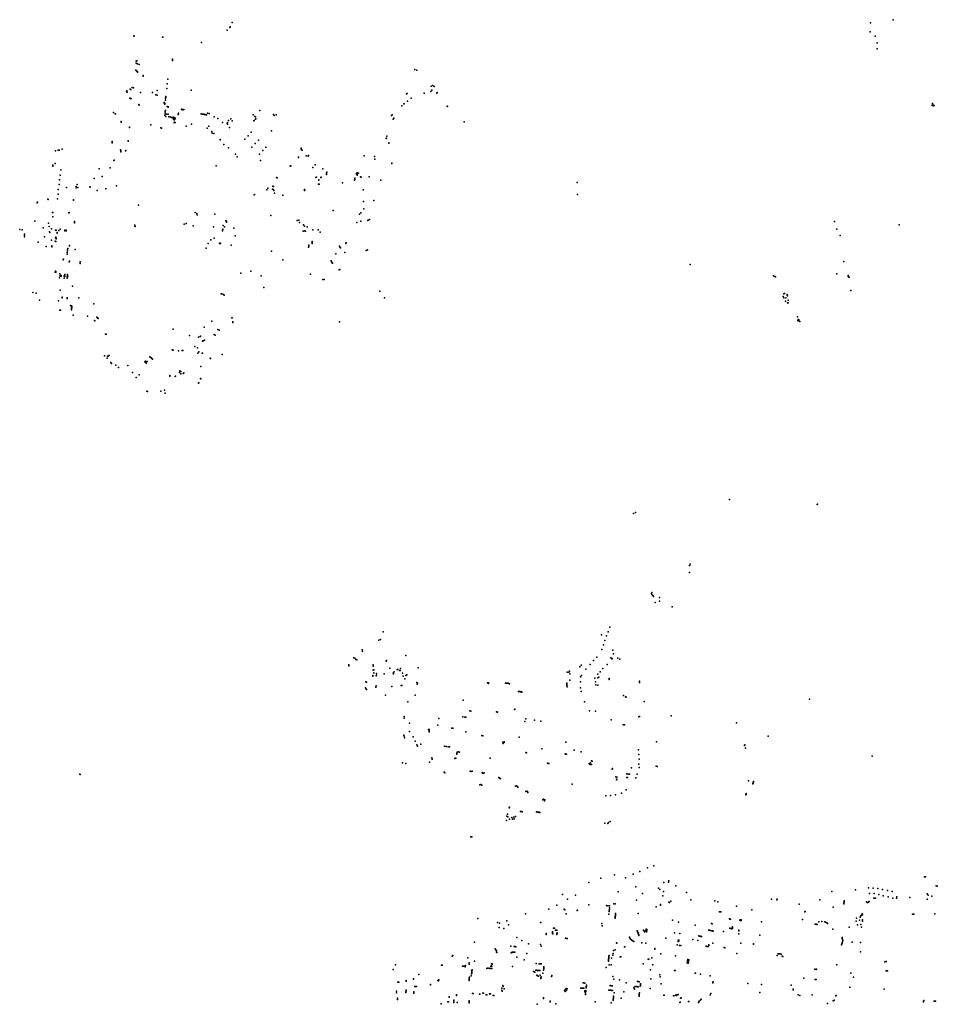
# Model space of a CAD drawing. Units: inches. Extents: x -607501 to -589815, y -1168720 to -1150485.
# Drawn here: x -604086 to -600607, y -1163365 to -1159630 of the extents above; entities that cross this region are included whole.
import ezdxf

# ---------------------------------------------------------------- set-up
doc = ezdxf.new("R2010")
doc.units = ezdxf.units.IN
doc.header["$MEASUREMENT"] = 0

msp = doc.modelspace()

# ---------------------------------------------------------------- linework, layer by layer
for p in [(-600774.1183, -1159630.3408), (-603299.59, -1159669.47), (-603288.79, -1159659.95), (-603287.78, -1159657.91), (-603280.86, -1159640.59), (-600860.4955, -1159642.7431), (-603653.19, -1159692.85), (-603651.21, -1159691.94), (-603543.95, -1159696.02), (-603543.54, -1159697.03), (-600860.9772, -1159676.2239), (-600842.2977, -1159692.4004), (-603396.03, -1159717.23), (-600835.3146, -1159741.1011), (-600834.5943, -1159718.4932), (-603506.38, -1159779.79), (-603643.82, -1159794.62), (-603643.67, -1159788.21), (-603642.09, -1159796.96), (-603641.98, -1159786.06), (-603639.69, -1159798.39), (-603632.37, -1159800.48), (-603506.47, -1159784.67), (-602588.17, -1159819.52), (-603645.15, -1159822.05), (-603642.72, -1159824.26), (-603640.84, -1159826.84), (-603639.01, -1159828.82), (-603638.98, -1159828.58), (-603617.35, -1159844.42), (-603617.26, -1159841.74), (-603523.98, -1159855.48), (-602580.14, -1159821.19), (-603667.49, -1159894.24), (-603664.68, -1159894.8), (-603659.77, -1159887.27), (-603654.51, -1159888.34), (-603528.1, -1159891.4), (-603527.1, -1159873.73), (-602525.75, -1159882.36), (-602519.87, -1159879.74), (-602519.02, -1159880.47), (-602514.73, -1159883.8), (-603680.59, -1159902.49), (-603679.62, -1159900.57), (-603678.34, -1159904.91), (-603668.07, -1159928.48), (-603665.74, -1159928.83), (-603663.39, -1159929.08), (-603628.15, -1159906.57), (-603582.46, -1159907.07), (-603569.11, -1159915.77), (-603564.7, -1159898.98), (-603564.63, -1159916.19), (-603532.65, -1159927.88), (-603532.41, -1159928.83), (-603532.23, -1159925.94), (-603531.66, -1159921.75), (-603435.08, -1159897.41), (-602618.73, -1159912.16), (-602616.22, -1159910.89), (-602602.07, -1159928.61), (-602552.51, -1159908.45), (-602527.64, -1159902.65), (-602523.59, -1159897.84), (-602504.91, -1159909.11), (-602503.68, -1159906.23), (-603633.66, -1159951.87), (-603633.29, -1159954.31), (-603538.13, -1159946.62), (-603537.6, -1159944.74), (-603535.79, -1159950.63), (-603535.42, -1159946.72), (-603533.32, -1159935.71), (-603526.51, -1159959.97), (-603524.52, -1159960.25), (-603522.65, -1159960.49), (-603522.39, -1159961.5), (-603470.49, -1159969.99), (-602637.39, -1159957), (-602629.52, -1159949.27), (-602627.59, -1159949.17), (-602615.49, -1159939.47), (-602465.03, -1159958.88), (-602463.45, -1159959.36), (-600626.668, -1159954.461), (-600625.051, -1159947.987), (-600622.794, -1159957.55), (-600621.503, -1159954.798), (-600619.257, -1159956.37), (-603729.97, -1159982.61), (-603724.25, -1159987.03), (-603722.11, -1159987.9), (-603535.91, -1159993.42), (-603534.64, -1159988.63), (-603534.32, -1159983.64), (-603533.83, -1159978.73), (-603532.99, -1159974.64), (-603531.84, -1159997.66), (-603527.48, -1159988.27), (-603523.29, -1159988.85), (-603520.02, -1159998.94), (-603514.84, -1159999.38), (-603510.01, -1160001.43), (-603505.1, -1160002), (-603503.95, -1160000.59), (-603501.19, -1160001.09), (-603500.15, -1160001.37), (-603497.81, -1160002.94), (-603497.09, -1160003.77), (-603496.18, -1160005.56), (-603495.89, -1160006.51), (-603484.53, -1159990.48), (-603484.43, -1159988.51), (-603483.83, -1159984.98), (-603472.89, -1159970.97), (-603467.35, -1159971.62), (-603464.11, -1159970.81), (-603397.27, -1159987.66), (-603394.4, -1159988.45), (-603391.35, -1159988.7), (-603388.06, -1159989.2), (-603385.09, -1159989.44), (-603382.4, -1159989.97), (-603379.92, -1159990.8), (-603377.53, -1159990.67), (-603373.95, -1159984.31), (-603366.85, -1159985.83), (-603348.25, -1159998.19), (-603334.6, -1160005.11), (-603284.85, -1160006.84), (-603201.12, -1159991.06), (-603193.98, -1159997.74), (-603191.74, -1159999.36), (-603189.92, -1160006.08), (-603174.89, -1159974.14), (-603123.9, -1159989.6), (-603120.54, -1159993.13), (-603112.89, -1159991.55), (-602676.08, -1159993.74), (-602673.5, -1159990.72), (-602667.37, -1160003.22), (-603701.61, -1160018.89), (-603701.01, -1160016.82), (-603669.3, -1160038.23), (-603669.13, -1160039.23), (-603588.94, -1160028.67), (-603588.2, -1160028.91), (-603551.27, -1160040.65), (-603548.35, -1160041.49), (-603502.54, -1160007.63), (-603501.34, -1160009.37), (-603500.26, -1160010.48), (-603499.64, -1160021.27), (-603499.5, -1160019.13), (-603495.83, -1160019.96), (-603455.21, -1160034.63), (-603435.05, -1160026.73), (-603374.72, -1160041.42), (-603369.21, -1160034.38), (-603316.44, -1160020.67), (-603298.75, -1160023.8), (-603298.38, -1160020.15), (-603297.56, -1160026.14), (-603294.4, -1160012.84), (-603290.3, -1160039.45), (-603280.02, -1160014.32), (-603198.18, -1160014.47), (-603196.48, -1160012.61), (-603192.15, -1160008), (-602669.78, -1160007.85), (-602401.03, -1160017.17), (-603357.63, -1160054.37), (-603357.37, -1160054.76), (-603356.67, -1160060.87), (-603350.18, -1160061.61), (-603220.09, -1160071.22), (-603207.84, -1160057.41), (-603130.95, -1160051.58), (-602695.93, -1160081.54), (-602695.66, -1160080.26), (-602693.7, -1160072.38), (-603735.65, -1160096.99), (-603735.37, -1160094.27), (-603735.16, -1160091.75), (-603675.08, -1160089.4), (-603674.89, -1160091.68), (-603326.15, -1160085.33), (-603326, -1160085.43), (-603312.39, -1160103.51), (-603312.01, -1160103.49), (-603293.66, -1160116.03), (-603232.32, -1160084.11), (-603206.1, -1160113.31), (-603193.4, -1160099.9), (-603181.02, -1160086.84), (-603152.16, -1160113.69), (-603019.19, -1160117.89), (-602686.13, -1160098.27), (-602685.9, -1160097.01), (-603949.73, -1160127.55), (-603939.6, -1160125.41), (-603938.09, -1160125.82), (-603935.77, -1160124.75), (-603924.95, -1160121.79), (-603703.03, -1160124.15), (-603702.29, -1160131.69), (-603701.79, -1160127.76), (-603684.35, -1160127.61), (-603682.84, -1160126.32), (-603267.21, -1160140), (-603260.73, -1160150.64), (-603176.88, -1160139.85), (-603164.36, -1160126.68), (-603029.02, -1160153.52), (-603028.26, -1160151.67), (-603019.2, -1160121.64), (-603016.94, -1160123.4), (-603014.42, -1160124.97), (-602999.12, -1160146.82), (-602991.85, -1160147.42), (-602991.38, -1160145.39), (-602779.62, -1160146.52), (-602740.91, -1160149.59), (-603959.85, -1160185.75), (-603959.69, -1160183.87), (-603959.63, -1160182.01), (-603950.94, -1160176.29), (-603743.15, -1160191.73), (-603729.47, -1160164.06), (-603727.78, -1160162.83), (-603341.38, -1160184.36), (-603172.63, -1160164.1), (-603059.93, -1160186.52), (-603058.18, -1160184.96), (-602973.9, -1160191.07), (-602965.69, -1160180.62), (-602739.71, -1160159.76), (-602675.12, -1160175.51), (-602674.79, -1160173.91), (-603932.42, -1160220.05), (-603929.54, -1160200.01), (-603785.06, -1160195.68), (-603772.77, -1160225.04), (-603111.94, -1160228.5), (-603110.1, -1160230.27), (-602962.5, -1160229.39), (-602960.45, -1160227.28), (-602943.77, -1160229.47), (-602942.33, -1160227.96), (-602936.41, -1160196.52), (-602922.92, -1160217.5), (-602922.89, -1160214.65), (-602922.34, -1160211.83), (-602921.89, -1160209.02), (-602808.56, -1160215.86), (-602808.33, -1160212.59), (-602806.65, -1160220.38), (-602806.29, -1160218), (-602805.67, -1160213.7), (-602805.16, -1160210.69), (-602801.7, -1160212.26), (-602793.48, -1160226.47), (-602790.9, -1160227.01), (-602760.94, -1160226.33), (-603936.53, -1160255.89), (-603934.34, -1160237.97), (-603908.58, -1160266.35), (-603871.98, -1160268.49), (-603871.48, -1160263.3), (-603867.91, -1160255.12), (-603865.22, -1160267.16), (-603820.45, -1160264.43), (-603818.7, -1160265.26), (-603803.78, -1160233.29), (-603718.15, -1160260.14), (-603125.75, -1160261.18), (-603123.96, -1160263.24), (-602953.14, -1160254.81), (-602952.29, -1160239.39), (-602951.09, -1160237.8), (-602950.65, -1160254.23), (-602862.47, -1160248.72), (-602816.73, -1160239.5), (-602815.8, -1160235.36), (-602814.73, -1160231.88), (-602716.93, -1160239.5), (-601972.78, -1160248.38), (-603940.22, -1160292.18), (-603939.68, -1160273.92), (-603792, -1160278.61), (-603759.25, -1160271.39), (-603197.02, -1160294.85), (-603195.43, -1160293.14), (-603149.19, -1160275.34), (-603144.42, -1160269.99), (-603126.92, -1160272.76), (-603125.34, -1160274.18), (-603123.73, -1160276.19), (-603121.81, -1160278.05), (-603120.33, -1160287.75), (-603087.95, -1160296.27), (-603006.13, -1160277.78), (-603005.8, -1160274.81), (-603005.04, -1160276.52), (-602783.25, -1160276.18), (-601970.66, -1160292.92), (-604019.19, -1160324.73), (-604019.04, -1160324.23), (-604018.85, -1160323.05), (-604018.68, -1160322.04), (-603979.59, -1160311.3), (-603978.18, -1160312.33), (-603942.92, -1160309.58), (-603881.69, -1160315.41), (-603881.36, -1160313.6), (-603634.97, -1160333.32), (-602782.92, -1160320.05), (-602742.98, -1160315.8), (-603961.54, -1160361.36), (-603960.06, -1160377.81), (-603959.76, -1160361.39), (-603900, -1160362.79), (-603897.9, -1160361.51), (-603420.01, -1160361.73), (-603414, -1160365.75), (-603412.69, -1160370.44), (-603346.37, -1160367.69), (-603133.33, -1160372.58), (-602897.5, -1160354.25), (-602796.88, -1160367.99), (-602792.17, -1160363.55), (-602780.59, -1160347.74), (-604027.9, -1160393.9), (-603976.65, -1160401.77), (-603973.92, -1160414.89), (-603878.41, -1160395.94), (-603878.02, -1160401.16), (-603877.76, -1160399.05), (-603649.88, -1160409.27), (-603649.08, -1160412.21), (-603647.56, -1160414.28), (-603461.71, -1160405.92), (-603454.5, -1160403.46), (-603428.01, -1160412.74), (-603351.07, -1160416.21), (-603313.91, -1160411.42), (-603309.81, -1160415.89), (-603304.88, -1160392.88), (-603303.18, -1160392.71), (-603301.81, -1160396.54), (-603301.68, -1160393.94), (-603301.68, -1160398.73), (-603033.76, -1160391.87), (-603027.78, -1160390.55), (-603025.47, -1160399.63), (-603010.26, -1160408.64), (-603005.87, -1160412.94), (-602996.46, -1160416.63), (-602807.16, -1160399.77), (-602792.56, -1160394.88), (-602766.39, -1160391.77), (-602764.35, -1160390.36), (-602760.07, -1160387.77), (-600996.379, -1160396.41), (-600751.899, -1160408.628), (-604085.77, -1160426.62), (-604075.83, -1160427.36), (-604067.43, -1160453.33), (-604067.23, -1160448.41), (-604067.07, -1160443.51), (-603996.71, -1160419.68), (-603991.17, -1160453.86), (-603972.62, -1160434.5), (-603971.89, -1160437.77), (-603965.28, -1160423.64), (-603949.98, -1160428.98), (-603949.04, -1160455.54), (-603947.94, -1160429.08), (-603943.82, -1160437.94), (-603943.58, -1160440.52), (-603937.45, -1160429.59), (-603932.78, -1160424.61), (-603914.87, -1160431.36), (-603914.65, -1160428.94), (-603909.81, -1160431.81), (-603909.4, -1160429.18), (-603316.97, -1160430.74), (-603316.66, -1160428.94), (-603316.26, -1160426.31), (-603316.01, -1160424.35), (-603273.65, -1160421.01), (-603268.69, -1160449.94), (-603010.66, -1160432.47), (-603005.55, -1160431.7), (-603002.05, -1160432.87), (-602974.67, -1160427.06), (-602954.74, -1160428.03), (-602946.8, -1160435.97), (-600988.291, -1160425.009), (-600975.243, -1160449.449), (-604015.56, -1160473.57), (-603985.17, -1160491.14), (-603965.18, -1160466.58), (-603964.35, -1160487.85), (-603963.74, -1160491.68), (-603950.79, -1160470.45), (-603949.6, -1160457.58), (-603949.34, -1160471.13), (-603947.14, -1160459.47), (-603946.93, -1160461.42), (-603897.41, -1160487.55), (-603896.34, -1160486.88), (-603371.81, -1160479.75), (-603360.76, -1160465.41), (-603348.06, -1160458.75), (-603328.76, -1160479.32), (-603327.69, -1160478.27), (-603326.17, -1160477.5), (-603324.37, -1160479.09), (-603284.4, -1160485.36), (-602989.91, -1160489.96), (-602989.4, -1160486.03), (-602977.46, -1160478.99), (-602977.06, -1160475.22), (-602976.51, -1160471.45), (-602873.17, -1160489.3), (-602872.18, -1160491.52), (-602849.1, -1160479.47), (-602848.58, -1160477.13), (-603906.21, -1160520.17), (-603905.32, -1160513.84), (-603904.56, -1160507.6), (-603903.95, -1160502.58), (-603903.5, -1160498.38), (-603875.31, -1160502.4), (-603378.53, -1160497.07), (-603130.82, -1160508.71), (-602990.25, -1160493.6), (-602886.71, -1160518.5), (-602871.12, -1160494.03), (-602870.07, -1160495.64), (-602852.94, -1160513.06), (-602772.63, -1160505.17), (-602767.79, -1160503.24), (-603920.39, -1160540.89), (-603920.16, -1160538.29), (-603897.76, -1160549.32), (-603897.55, -1160546.86), (-603857.09, -1160554.19), (-603856.96, -1160555.18), (-603856.79, -1160548.67), (-603088.35, -1160541.37), (-602905.16, -1160544.66), (-602904.52, -1160546.75), (-602902.18, -1160549.89), (-602900.79, -1160552.26), (-602899.51, -1160553.74), (-601543.26, -1160558.71), (-600961.0231, -1160547.8973), (-603950.87, -1160587.34), (-603950.55, -1160584.56), (-603948.42, -1160587.85), (-603948.33, -1160585.11), (-603933.57, -1160594.69), (-603932.02, -1160602.99), (-603931.74, -1160600.78), (-603928.88, -1160602.76), (-603928.65, -1160600.77), (-603917.63, -1160603.72), (-603917.51, -1160601.76), (-603915.05, -1160596.41), (-603914.99, -1160604.22), (-603914.78, -1160602.18), (-603906.02, -1160604.69), (-603905.57, -1160603.18), (-603904.64, -1160596.56), (-603903.98, -1160605.09), (-603903.38, -1160603.53), (-603247.12, -1160591.66), (-603209.41, -1160584.49), (-603170.53, -1160601.48), (-602982.73, -1160595.85), (-602874.09, -1160578.68), (-602872.02, -1160577.93), (-601227.43, -1160602.39), (-601222.72, -1160604.28), (-600988.415, -1160593.932), (-600945.2098, -1160600.757), (-600944.9102, -1160602.633), (-603935.07, -1160609.19), (-603916.57, -1160610.15), (-603906.03, -1160610.87), (-603885.36, -1160641.61), (-602936.19, -1160615.19), (-602931.31, -1160616.12), (-601220.7, -1160605.19), (-600943.0441, -1160605.4997), (-600941.143, -1160606.7389), (-604036.53, -1160665.11), (-604022.76, -1160668.25), (-603932.91, -1160656.73), (-603322.48, -1160670.02), (-603319.11, -1160670.38), (-603313.49, -1160672.71), (-603310.88, -1160674.62), (-603160.54, -1160646.59), (-602720.69, -1160660.05), (-602720.65, -1160659.73), (-601188.533, -1160670.164), (-601186.173, -1160669.496), (-601176.718, -1160673.165), (-601175.617, -1160675.429), (-601175.046, -1160678.02), (-600934.1479, -1160657.2001), (-604010.22, -1160693.89), (-603938.98, -1160696.39), (-603924.58, -1160682.63), (-603924.26, -1160685.48), (-603905.94, -1160687.87), (-603905.68, -1160685.11), (-603892.6, -1160714.79), (-603890.6, -1160715.05), (-603888.87, -1160715.43), (-603861.15, -1160685.68), (-603805.14, -1160707.51), (-602702.99, -1160685.15), (-601191.709, -1160680.79), (-601189.023, -1160684.912), (-601182.097, -1160697.64), (-601180.848, -1160685.621), (-601174.808, -1160704.343), (-601172.11, -1160703.853), (-601171.749, -1160694.574), (-603933.05, -1160731.78), (-603931.12, -1160732.02), (-603889.8, -1160731.08), (-603889.61, -1160728.2), (-603889.21, -1160725.31), (-603889.04, -1160719.43), (-603888.46, -1160721.59), (-603887.9, -1160718.04), (-603883.48, -1160751.27), (-603828.43, -1160755.18), (-603801.76, -1160770.99), (-603800.77, -1160772.08), (-603793.39, -1160758.37), (-603791.04, -1160761.5), (-603788.8, -1160764.23), (-603357.1, -1160773.6), (-603281.84, -1160761.6), (-603279.8, -1160761.8), (-603278.12, -1160778.42), (-603278.02, -1160776.34), (-602873.2, -1160776.78), (-601136.552, -1160757.268), (-601135.969, -1160771.917), (-601134.799, -1160767.208), (-601133.054, -1160772.855), (-601131.656, -1160768.168), (-601130.208, -1160773.77), (-601127.522, -1160774.628), (-603760.1, -1160823.66), (-603757.76, -1160823.72), (-603504.41, -1160803.82), (-603442.65, -1160828.62), (-603386.11, -1160796.79), (-603348.62, -1160824.55), (-603344.39, -1160827.49), (-603333.99, -1160805.6), (-603330.06, -1160808.51), (-603407.52, -1160834.64), (-603401.92, -1160831.43), (-603400.13, -1160830.4), (-603393.07, -1160849.89), (-603390.83, -1160848.61), (-603387.31, -1160846.76), (-603385.06, -1160845.7), (-603507.24, -1160882.89), (-603504.49, -1160883.42), (-603484.13, -1160886.73), (-603483.44, -1160886.89), (-603469.86, -1160884.94), (-603467.33, -1160885.25), (-603421.68, -1160870.54), (-603411.42, -1160875.09), (-603410.27, -1160895.69), (-603406.03, -1160890.23), (-603394.22, -1160895.51), (-603392.8, -1160895.67), (-603318.22, -1160899.93), (-603764.78, -1160904.86), (-603754.77, -1160913.53), (-603753.38, -1160906.67), (-603750.77, -1160906.1), (-603746.45, -1160904.62), (-603740.29, -1160930.68), (-603737.5, -1160934.21), (-603721.05, -1160940.2), (-603611.47, -1160928.04), (-603608.23, -1160925.49), (-603607.79, -1160931.2), (-603606.26, -1160933.49), (-603602.77, -1160926.76), (-603592.76, -1160909.44), (-603591.34, -1160910.89), (-603587.51, -1160913.17), (-603586.08, -1160914.79), (-603584.21, -1160916.03), (-603582.38, -1160917.77), (-603363.93, -1160914.73), (-603362.81, -1160915.99), (-603711.13, -1160949.39), (-603676.42, -1160941.48), (-603658.32, -1160968.46), (-603632.76, -1160977.84), (-603480.05, -1160967.95), (-603478.35, -1160961.73), (-603475.19, -1160973.28), (-603475.12, -1160964.15), (-603466.15, -1160971.72), (-603463.93, -1160969.57), (-603399.25, -1160945.79), (-603398.77, -1160946.12), (-603644.68, -1160987.37), (-603516.2, -1160982.5), (-603516.16, -1160979.71), (-603496.96, -1160983.8), (-603495.44, -1160982.27), (-603407.31, -1161009.41), (-603406.19, -1161007.38), (-603400.53, -1160991.74), (-603398.97, -1160992.67), (-603603.16, -1161038.94), (-603601.77, -1161040.44), (-603550.38, -1161039.86), (-603537.35, -1161035.91), (-603534.59, -1161047.06), (-601394.678, -1161450.231), (-601750.7351, -1161499.449), (-601061.8, -1161468.984), (-601061.745, -1161467.568), (-601758.6101, -1161503.824), (-601546.2989, -1161700.9227), (-601543.7217, -1161695.5267), (-601546.6309, -1161727.0961), (-601690.0187, -1161806.2372), (-601689.7678, -1161810.9938), (-601689.5004, -1161802.5711), (-601685.8938, -1161814.8957), (-601682.4215, -1161817.5394), (-601660.4132, -1161821.8402), (-601659.9691, -1161836.2309), (-601676.2017, -1161840.3751), (-601611.7831, -1161856.8752), (-601848.6134, -1161934.2204), (-602723.6271, -1161983.4552), (-602717.8366, -1161981.4519), (-602707.7824, -1161952.4776), (-601879.812, -1161964.0051), (-601866.9539, -1161985.4306), (-601860.9624, -1161967.8467), (-601854.1673, -1161951.8233), (-602787.8636, -1162020.8616), (-601878.5643, -1162019.1875), (-601872.7021, -1162001.8858), (-601837.6509, -1162022.2474), (-602818.8436, -1162050.335), (-602815.388, -1162052.2924), (-602811.3024, -1162056.8501), (-602808.1549, -1162058.1004), (-602785.8997, -1162025.145), (-602695.3558, -1162060.3804), (-602621.3456, -1162042.2828), (-601909.9407, -1162060.8684), (-601898.3307, -1162048.629), (-601844.6491, -1162050.9723), (-601840.9408, -1162055.1496), (-601839.5944, -1162053.2694), (-601834.1163, -1162036.0328), (-601817.9952, -1162052.4858), (-601809.912, -1162055.5352), (-602838.1951, -1162077.6228), (-602837.701, -1162081.6878), (-602745.5051, -1162077.839), (-602745.4287, -1162082.14), (-602745.2327, -1162097.5653), (-602743.4495, -1162096.1544), (-602696.8584, -1162063.1926), (-602682.0296, -1162089.7607), (-602654.3899, -1162094.5222), (-602652.2255, -1162095.1146), (-602645.7128, -1162098.205), (-602643.1077, -1162098.9076), (-602642.6914, -1162090.8369), (-602575.6052, -1162088.1406), (-601962.5443, -1162085.0406), (-601957.4401, -1162078.2586), (-601939.6058, -1162094.3185), (-601922.4877, -1162076.3664), (-601875.0007, -1162090.9549), (-601858.9705, -1162076.1831), (-602747.1149, -1162118.2711), (-602746.4825, -1162119.6986), (-602743.3633, -1162108.0139), (-602733.8636, -1162119.148), (-602733.4515, -1162116.3984), (-602733.2546, -1162110.6068), (-602704.1092, -1162111.8712), (-602669.6706, -1162109.1139), (-602669.0731, -1162111.8283), (-602665.8081, -1162103.291), (-602634.7936, -1162108.9769), (-602631.9749, -1162120.6964), (-602625.9161, -1162129.957), (-602621.2528, -1162117.9644), (-602617.7356, -1162115.4173), (-602009.7333, -1162104.7894), (-602004.4173, -1162104.9057), (-602001.9576, -1162101.2758), (-602000.589, -1162134.9537), (-601999.7696, -1162111.228), (-601959.1292, -1162123.3062), (-601955.4523, -1162117.5065), (-601905.877, -1162127.6031), (-601894.2084, -1162112.8629), (-601893.9953, -1162126.2356), (-601890.2777, -1162124.7407), (-601885.5593, -1162103.8871), (-601851.0728, -1162132.4325), (-601850.7836, -1162128.9231), (-602775.2052, -1162165.0978), (-602773.4239, -1162167.5762), (-602773.071, -1162142.0936), (-602771.5099, -1162142.513), (-602770.6571, -1162170.4008), (-602735.3863, -1162161.4597), (-602734.714, -1162156.9723), (-602675.4047, -1162159.6252), (-602639.9237, -1162155.4527), (-602636.5441, -1162155.8905), (-602579.8206, -1162144.837), (-602579.0699, -1162150.7912), (-602577.8207, -1162147.3889), (-602312.8003, -1162145.5018), (-602311.0119, -1162145.5573), (-602309.0299, -1162145.7833), (-602308.0849, -1162148.6226), (-602243.6202, -1162147.4752), (-602240.64, -1162147.1279), (-602237.4151, -1162146.8169), (-602234.3237, -1162147.395), (-602230.7602, -1162148.5221), (-602228.8084, -1162149.143), (-602011.0893, -1162150.2278), (-602011.0462, -1162147.4658), (-602010.9748, -1162156.8731), (-602010.8656, -1162153.055), (-602010.4353, -1162160.8734), (-601959.7817, -1162141.2956), (-601959.6157, -1162164.0911), (-601902.3649, -1162141.8133), (-601901.1258, -1162152.6873), (-601893.8668, -1162154.1184), (-601736.0527, -1162144.332), (-601735.5083, -1162138.949), (-602698.8719, -1162191.9734), (-602585.8612, -1162192.5201), (-602195.041, -1162178.576), (-602191.8751, -1162178.8604), (-602189.321, -1162179.037), (-602187.5344, -1162179.1499), (-602186.1162, -1162179.5274), (-602183.4622, -1162179.7544), (-602182.0957, -1162180.5117), (-601957.5187, -1162178.4421), (-601796.8819, -1162194.1734), (-601789.2115, -1162198.4122), (-601785.99, -1162200.4256), (-601091.4887, -1162207.6527), (-602614.6292, -1162217.5064), (-602403.8616, -1162211.8355), (-602210.2721, -1162246.3131), (-602208.3392, -1162245.9105), (-601944.5112, -1162218.0798), (-601718.6622, -1162216.2137), (-602628.1536, -1162279.5568), (-602627.6442, -1162272.7355), (-602496.9944, -1162281.2357), (-602405.478, -1162273.9732), (-602398.3297, -1162275.8918), (-602393.7849, -1162276.4593), (-602379.7745, -1162251.6715), (-602375.4864, -1162252.8822), (-602278.4761, -1162255.7615), (-602276.5401, -1162256.0647), (-602274.748, -1162256.4644), (-602166.5987, -1162282.7637), (-601925.6927, -1162251.5229), (-601902.1676, -1162253.5798), (-601737.8627, -1162274.2116), (-601736.0925, -1162273.2844), (-601616.2003, -1162271.3896), (-602607.8544, -1162298.1547), (-602536.2925, -1162322.7062), (-602534.4041, -1162322.9134), (-602500.5274, -1162306.1423), (-602447.5475, -1162317.2468), (-602443.8313, -1162318.0967), (-602171.0127, -1162291.865), (-602134.5911, -1162286.7358), (-602110.2953, -1162290.4134), (-601843.6398, -1162285.8152), (-601797.345, -1162304.6603), (-601793.1397, -1162305.1006), (-601368.55, -1162297.72), (-602629.02, -1162343.631), (-602628.7372, -1162348.3953), (-602626.6964, -1162354.3063), (-602626.6964, -1162354.3063), (-602607.9851, -1162329.9767), (-602593.6235, -1162350.8526), (-602533.7516, -1162331.3322), (-602533.7118, -1162328.2317), (-602533.4554, -1162329.9477), (-602532.9585, -1162323.2452), (-602394.4587, -1162330.9623), (-602334.2686, -1162345.6373), (-602329.4444, -1162346.031), (-602192.2384, -1162352.2541), (-601247.77, -1162347.66), (-602585.9022, -1162366.3448), (-602579.7229, -1162380.9052), (-602577.6527, -1162385.3454), (-602565.5886, -1162378.6627), (-602475.2203, -1162386.0454), (-602469.2577, -1162386.8775), (-602461.6178, -1162387.8978), (-602456.1828, -1162388.9532), (-602254.5714, -1162370.0347), (-602253.4125, -1162375.25), (-602249.5943, -1162372.2986), (-602249.1916, -1162369.7214), (-602106.6719, -1162396.1136), (-602015.4104, -1162370.1693), (-601670.9284, -1162370.0156), (-601337.92, -1162383.66), (-601337.67, -1162382.16), (-601337.17, -1162380.53), (-601334.3175, -1162393.9598), (-602523.5494, -1162430.1702), (-602436.1792, -1162432.3613), (-602434.1682, -1162431.2964), (-602431.8999, -1162431.4226), (-602428.8332, -1162412.4639), (-602428.5632, -1162416.2301), (-602427.0614, -1162408.7592), (-602422.9222, -1162407.3716), (-602418.7924, -1162408.236), (-602302.3343, -1162431.0044), (-602167.0757, -1162409.3927), (-602164.9876, -1162411.2403), (-602017.2687, -1162414.5127), (-602015.1589, -1162415.5944), (-602013.2559, -1162416.3862), (-601983.2438, -1162400.9689), (-601956.6261, -1162407.25), (-601739.3744, -1162400.3541), (-601738.8656, -1162417.151), (-600853.4918, -1162423.4766), (-602634.7297, -1162448.4477), (-602622.3569, -1162451.8624), (-602531.9517, -1162446.9254), (-602522.4652, -1162435.4715), (-602084.9329, -1162450.0655), (-602082.8173, -1162452.1137), (-602079.3282, -1162451.9307), (-601927.2952, -1162451.0495), (-601925.5207, -1162454.1519), (-601922.4069, -1162454.8011), (-601921.5932, -1162448.601), (-601918.5645, -1162442.0794), (-601918.4432, -1162455.1101), (-601914.9012, -1162442.4293), (-601838.9538, -1162469.9624), (-601766.17, -1162467.5918), (-601738.6727, -1162453.5997), (-601737.4527, -1162435.1467), (-601736.9005, -1162466.5237), (-601673.2234, -1162461.3185), (-601669.1415, -1162462.8487), (-603857.69, -1162492.53), (-603856.7, -1162493.32), (-602476.0878, -1162484.7176), (-602473.9881, -1162486.9297), (-602378.0991, -1162480.7721), (-602374.6268, -1162482.0311), (-602370.0663, -1162480.9974), (-602332.0472, -1162486.2023), (-602331.4029, -1162488.4573), (-602327.6177, -1162488.2963), (-602325.4318, -1162486.3843), (-602268.7192, -1162505.015), (-602266.4585, -1162507.814), (-602264.8867, -1162508.7492), (-602262.5183, -1162508.9645), (-601839.3124, -1162472.7582), (-601825.4484, -1162502.3537), (-601822.388, -1162503.9645), (-601784.6006, -1162490.961), (-601784.2564, -1162504.9204), (-601781.2458, -1162505.2725), (-601779.2258, -1162492.1461), (-601774.0499, -1162492.6213), (-601750.0551, -1162505.6237), (-601744.5977, -1162491.7814), (-602341.5545, -1162533.1221), (-602337.9333, -1162530.8965), (-602333.7146, -1162533.6572), (-602206.4334, -1162538.0398), (-602202.0894, -1162536.8964), (-602198.72, -1162538.3374), (-602197.6396, -1162541.4986), (-601990.6934, -1162530.4988), (-601823.01, -1162514.0077), (-601822.4163, -1162510.9145), (-601322.3615, -1162517.7906), (-601322.1512, -1162516.7392), (-601305.8676, -1162528.756), (-601305.4022, -1162525.4087), (-601305.3443, -1162527.2337), (-601304.702, -1162523.9471), (-601304.1794, -1162521.5793), (-601303.8694, -1162520.1801), (-602166.621, -1162557.5001), (-602163.3913, -1162556.5312), (-602160.733, -1162557.4003), (-602159.4378, -1162561.6065), (-601863.2831, -1162573.9752), (-601845.6723, -1162572.9871), (-601827.4106, -1162569.9038), (-601804.4558, -1162564.3779), (-601786.2663, -1162551.5712), (-601332.3733, -1162570.1338), (-601332.1941, -1162569.2665), (-601332.107, -1162568.3338), (-601331.9609, -1162567.422), (-601331.7728, -1162566.1843), (-601331.3472, -1162565.1759), (-602230.145, -1162620.325), (-602228.8637, -1162617.7413), (-602103.0155, -1162589.9686), (-602100.0088, -1162587.1525), (-602095.5288, -1162593.5224), (-602094.3118, -1162588.9329), (-602238.7882, -1162651.8692), (-602236.0355, -1162643.5694), (-602235.3324, -1162653.7826), (-602219.748, -1162656.5926), (-602212.5569, -1162654.8875), (-602205.5047, -1162652.2678), (-602187.7078, -1162633.81), (-602185.3837, -1162634.0523), (-602183.2556, -1162634.1166), (-602180.9853, -1162634.6092), (-602126.4437, -1162635.0379), (-602123.711, -1162636.3132), (-602121.4678, -1162636.2454), (-602118.6135, -1162636.3362), (-602116.2531, -1162636.7834), (-602113.4896, -1162637.1363), (-602239.6733, -1162668.0283), (-602228.1898, -1162662.6505), (-602217.5177, -1162663.0825), (-602211.2325, -1162661.3131), (-601866.9496, -1162677.8695), (-601855.6638, -1162679.5085), (-601853.5453, -1162675.7995), (-601847.7759, -1162671.835), (-602375.4726, -1162729.416), (-602371.1996, -1162729.3614), (-601682.168, -1162839.339), (-601830.947, -1162874.342), (-601760.405, -1162871.559), (-601734.168, -1162861.78), (-601705.7, -1162847.444), (-600655.0856, -1162881.037), (-600652.7109, -1162881.6489), (-600651.5833, -1162881.8905), (-601928.404, -1162902.502), (-601882.461, -1162886.733), (-601789.4, -1162885.596), (-601749.601, -1162919.615), (-601643.553, -1162903.023), (-601625.4626, -1162901.0916), (-601624.4732, -1162896.3661), (-601597.9301, -1162915.5406), (-600611.5258, -1162915.337), (-600606.9297, -1162916.7522), (-602027.748, -1162948.557), (-601979.15, -1162951.13), (-601817.1162, -1162938.4124), (-601724.393, -1162944.908), (-601663.343, -1162924.091), (-601658.371, -1162929.222), (-601647.691, -1162953.584), (-601644.581, -1162936.697), (-601558.2635, -1162940.3114), (-601006.45, -1162937.35), (-600917.46, -1162930.89), (-600868.1975, -1162922.9656), (-600863.5548, -1162944.1537), (-600849.7863, -1162924.0528), (-600845.8566, -1162945.2084), (-600832.5865, -1162925.1895), (-600828.4009, -1162949.0274), (-600814.772, -1162928.8701), (-600811.756, -1162953.8958), (-600795.7893, -1162933.2284), (-600792.8987, -1162957.3034), (-600778.579, -1162937.5727), (-600760.5592, -1162957.6748), (-600645.95, -1162946.36), (-600641.8273, -1162951.3353), (-600627.0627, -1162954.2595), (-602049.256, -1162989.007), (-602008.633, -1162965.848), (-601927.71, -1162987.782), (-601860.904, -1162990.385), (-601855.453, -1162990.975), (-601849.802, -1162991.586), (-601833.86, -1162983.313), (-601828.385, -1162983.673), (-601747, -1162970.312), (-601672.399, -1162994.777), (-601656.115, -1162986.294), (-601655.994, -1162988.645), (-601625.241, -1162978.155), (-601622.787, -1162978.439), (-601617.47, -1162974.06), (-601541.328, -1162969.018), (-601449.744, -1162972.928), (-601438.91, -1162975.73), (-601368.4753, -1162992.306), (-601235.7356, -1162966.4674), (-601215.8326, -1162968.3325), (-601214.3611, -1162966.5481), (-601130.8, -1162985.34), (-601052.1681, -1162969.0339), (-601051.8818, -1162968.0924), (-600961.8218, -1162983.9177), (-600960.9622, -1162979.811), (-600960.8007, -1162981.307), (-600960.5233, -1162975.0685), (-600960.4427, -1162977.0014), (-600960.3517, -1162973.0125), (-600874.8406, -1162976.608), (-600872.9296, -1162978.2674), (-600870.5536, -1162978.9757), (-600867.3227, -1162976.9428), (-600865.1453, -1162975.4772), (-600847.4207, -1162962.9749), (-600844.312, -1162962.8137), (-600840.7723, -1162962.6659), (-600775.3612, -1162962.8182), (-600761.5862, -1162962.7896), (-600711.49, -1162959.52), (-600645.0308, -1162965.8293), (-602168, -1163022.319), (-602079.265, -1163003.485), (-602021.2751, -1163003.4571), (-602019.4165, -1163006.8097), (-602014.1583, -1163021.6474), (-601972.21, -1163008.785), (-601970.9477, -1163008.0554), (-601851.927, -1163023.323), (-601851.191, -1163012.365), (-601850.751, -1163008.616), (-601850.241, -1163004.271), (-601849.555, -1162998.433), (-601827.654, -1163032.373), (-601827.419, -1163029.692), (-601827.233, -1163027.629), (-601827.051, -1163025.46), (-601826.828, -1163022.919), (-601826.616, -1163020.491), (-601740.435, -1163020.614), (-601432.722, -1163013.596), (-601430.263, -1163014.088), (-601427.357, -1163014.539), (-601310.61, -1163006.1157), (-601108.62, -1163013.98), (-601108.12, -1163012.45), (-601001.46, -1162995.97), (-600896.2812, -1163028.845), (-600894.237, -1163027.4065), (-600891.3859, -1163022.0469), (-600890.7332, -1163025.0561), (-600700.8, -1163023.29), (-600698.54, -1163023.66), (-600696.37, -1163023.61), (-600616.42, -1163021.31), (-602348.4676, -1163039.5521), (-602274.089, -1163055.09), (-602266.99, -1163056.811), (-602238.334, -1163048.001), (-602232.113, -1163063.987), (-602111.5441, -1163054.8392), (-602110.1364, -1163054.3842), (-601878.7546, -1163057.9461), (-601877.2487, -1163067.1699), (-601828.198, -1163038.403), (-601827.902, -1163035.284), (-601611.053, -1163045.98), (-601587.989, -1163053.32), (-601525.193, -1163065.334), (-601462.969, -1163058.895), (-601460.708, -1163059.5), (-601395.325, -1163040.907), (-601392.874, -1163041.493), (-601390.423, -1163041.996), (-601355.464, -1163046.427), (-601354.925, -1163044.147), (-601352.837, -1163046.999), (-601352.617, -1163044.536), (-601350.173, -1163044.967), (-601350.092, -1163047.218), (-601273.5779, -1163051.6239), (-601118.07, -1163043.52), (-601069.915, -1163061.5419), (-601066.3714, -1163061.4613), (-601062.9889, -1163061.6224), (-601055.99, -1163052.22), (-601044.3375, -1163050.8988), (-601033.7076, -1163052.4212), (-601030.3948, -1163053.9707), (-601026.0902, -1163056.3913), (-601022.6175, -1163057.9362), (-600914.3438, -1163049.22), (-600913.7938, -1163037.7358), (-600909.2215, -1163063.1707), (-600901.6473, -1163046.1004), (-600899.8999, -1163035.0047), (-600897.3551, -1163061.6528), (-600890.4904, -1163049.3713), (-600890.3029, -1163044.0201), (-602267.738, -1163073.244), (-602250.49, -1163077.827), (-602089.441, -1163100.473), (-602089.205, -1163096.962), (-602066.225, -1163089.917), (-602065.99, -1163091.754), (-602065.77, -1163093.718), (-602065.492, -1163095.883), (-602065.137, -1163098.052), (-602061.553, -1163075.877), (-602058.623, -1163076.203), (-602053.835, -1163083.213), (-602051.85, -1163083.497), (-602049.8, -1163083.815), (-602049.289, -1163100.269), (-602049.096, -1163098.378), (-602048.92, -1163096.065), (-602048.603, -1163094.077), (-601744.231, -1163086.392), (-601743.7, -1163088.001), (-601742.999, -1163090.074), (-601742.252, -1163092.29), (-601741.605, -1163094.156), (-601740.928, -1163096.263), (-601740.256, -1163098.192), (-601739.579, -1163100.212), (-601738.881, -1163102.335), (-601738.185, -1163104.473), (-601720.32, -1163083.229), (-601719.424, -1163085.24), (-601718.408, -1163087.579), (-601717.437, -1163089.806), (-601711.697, -1163086.175), (-601711.233, -1163083.196), (-601710.805, -1163080.234), (-601708.847, -1163089.763), (-601708.473, -1163086.505), (-601708.184, -1163083.498), (-601707.802, -1163080.582), (-601603.523, -1163093.393), (-601583.644, -1163096.74), (-601511.524, -1163105.811), (-601508.891, -1163106.232), (-601506.148, -1163106.716), (-601503.576, -1163107.265), (-601473.683, -1163083.438), (-601471.02, -1163084.086), (-601468.289, -1163084.668), (-601461.324, -1163086.188), (-601458.727, -1163086.687), (-601456.399, -1163087.044), (-601416.983, -1163088.922), (-601393.749, -1163076.556), (-601391.194, -1163077.111), (-601388.29, -1163077.685), (-601385.815, -1163078.213), (-601383.977, -1163076.157), (-601383.547, -1163073.4), (-601383.024, -1163070.865), (-601359.524, -1163086.688), (-601359.4995, -1163097.1292), (-601358.9111, -1163097.274), (-601358.823, -1163083.872), (-601279.781, -1163102.47), (-601002.92, -1163079.77), (-600941.32, -1163072.39), (-600894.797, -1163072.4555), (-602360.907, -1163129.402), (-602224.088, -1163144.1), (-602200.704, -1163111.692), (-602182.134, -1163122.993), (-602156.759, -1163135.584), (-602111.119, -1163138.072), (-602108.243, -1163144.248), (-602015.984, -1163114.68), (-602013.154, -1163114.961), (-602010.421, -1163115.194), (-601822.785, -1163132.4072), (-601821.4522, -1163133.2324), (-601773.448, -1163110.583), (-601772.283, -1163113.137), (-601771.236, -1163115.141), (-601769.663, -1163117.319), (-601766.615, -1163120.753), (-601764.302, -1163122.796), (-601760.382, -1163125.517), (-601757.946, -1163126.773), (-601726.751, -1163131.284), (-601711.483, -1163132.655), (-601636.565, -1163113.477), (-601592.773, -1163139.815), (-601589.301, -1163127.148), (-601589.082, -1163124.556), (-601588.666, -1163121.744), (-601586.247, -1163122.062), (-601586.222, -1163124.751), (-601584.03, -1163141.548), (-601579.869, -1163142.334), (-601533.701, -1163119.54), (-601514.2, -1163122.74), (-601501.069, -1163107.811), (-601473.576, -1163141.726), (-601473.133, -1163138.814), (-601457.398, -1163133.184), (-601351.243, -1163132.881), (-601303.814, -1163137.37), (-601303.641, -1163135.04), (-600970.3202, -1163138.833), (-600968.5815, -1163135.8461), (-600967.9372, -1163132.4635), (-600967.3803, -1163112.0641), (-600967.1281, -1163115.642), (-600966.4647, -1163119.2175), (-600966.0043, -1163128.4367), (-600965.5825, -1163122.7656), (-600930.1367, -1163129.5088), (-600897.5363, -1163130.5464), (-602445.801, -1163181.95), (-602444.209, -1163180.439), (-602282.6882, -1163154.6977), (-602280.8174, -1163158.2953), (-602278.6588, -1163162.1808), (-602278.052, -1163167.195), (-602277.465, -1163168.556), (-602222.44, -1163169.748), (-602220.6, -1163168.272), (-602218.881, -1163167.492), (-602214.806, -1163167.208), (-602213.626, -1163167.327), (-602210.65, -1163145.676), (-602209.749, -1163167.71), (-602208.588, -1163167.8), (-602207.657, -1163146.046), (-602204.223, -1163146.485), (-602162.7916, -1163172.0069), (-601851.34, -1163179.806), (-601836.965, -1163178.563), (-601836.056, -1163172.074), (-601834.638, -1163161.477), (-601827.797, -1163158.449), (-601793.1072, -1163146.9162), (-601791.4684, -1163147.4535), (-601677.875, -1163156.042), (-601677.502, -1163153.762), (-601655.122, -1163173.309), (-601600.042, -1163181.552), (-601483.04, -1163144.862), (-601480.506, -1163145.325), (-601478.101, -1163145.715), (-601475.652, -1163146), (-601414.39, -1163149.765), (-601412.101, -1163150.334), (-601367.125, -1163172.681), (-601214.6434, -1163180.0018), (-601210.639, -1163172.9861), (-601208.5032, -1163173.4321), (-601206.1144, -1163173.2105), (-601202.8349, -1163173.5798), (-601199.3969, -1163174.3897), (-600898.347, -1163165.4649), (-602661.585, -1163215.367), (-602486.476, -1163216.4872), (-602484.0581, -1163216.0153), (-602395.542, -1163217.597), (-602387.061, -1163189.077), (-602382.155, -1163212.753), (-602381.838, -1163210.033), (-602381.544, -1163207.062), (-602361.429, -1163201.225), (-602296.435, -1163211.891), (-602295, -1163213.228), (-602294.812, -1163211.322), (-602200.529, -1163186.445), (-602173.1607, -1163196.3921), (-602127.422, -1163210.614), (-602116.796, -1163210.833), (-602112.645, -1163211.347), (-602109.06, -1163211.728), (-601853.999, -1163200.728), (-601853.732, -1163198.453), (-601853.487, -1163196.187), (-601853.132, -1163193.803), (-601852.839, -1163191.373), (-601852.59, -1163189.271), (-601852.253, -1163187.078), (-601851.985, -1163184.588), (-601851.696, -1163182.265), (-601851.181, -1163214.619), (-601842.901, -1163215.155), (-601841.711, -1163189.938), (-601809.232, -1163184.927), (-601807.351, -1163185.169), (-601722.573, -1163211.873), (-601703.051, -1163193.102), (-601699.993, -1163193.471), (-601689.396, -1163188.749), (-601685.584, -1163215.467), (-601555.155, -1163207.864), (-601554.028, -1163203.546), (-601553.437, -1163199.5), (-601552.769, -1163195.134), (-601551.366, -1163208.555), (-601550.542, -1163204.486), (-601549.821, -1163199.939), (-601549.464, -1163195.741), (-601194.8355, -1163182.031), (-601192.9037, -1163183.8284), (-600988.44, -1163215.36), (-600805.4571, -1163203.9292), (-600802.4737, -1163202.8759), (-600800.2217, -1163202.6493), (-602669.444, -1163232.821), (-602572.6096, -1163252.5144), (-602406.624, -1163220.144), (-602404.817, -1163220.338), (-602400.245, -1163220.624), (-602398.201, -1163220.789), (-602397.286, -1163222.768), (-602372.598, -1163249.517), (-602372.13, -1163246.275), (-602371.943, -1163243.469), (-602371.569, -1163240.601), (-602371.164, -1163237.327), (-602370.977, -1163234.397), (-602314.947, -1163229.612), (-602311.901, -1163227.804), (-602307.479, -1163228.232), (-602302.886, -1163228.627), (-602299.313, -1163220.943), (-602298.72, -1163229.023), (-602297.811, -1163219.627), (-602296.063, -1163220.39), (-602295.284, -1163229.344), (-602216.9114, -1163222.1451), (-602137.429, -1163240.714), (-602135.047, -1163241.228), (-602133.145, -1163242.653), (-602128.488, -1163235.559), (-602125.783, -1163254.577), (-602125.75, -1163235.872), (-602122.107, -1163236.296), (-602121.051, -1163236.408), (-602120.003, -1163236.523), (-602115.787, -1163237.003), (-602113.521, -1163237.259), (-602112.199, -1163254.462), (-602102.006, -1163246.759), (-602099.748, -1163235.014), (-602099.224, -1163230.779), (-602098.774, -1163226.747), (-602098.34, -1163223.16), (-602068.257, -1163255.264), (-601862.909, -1163225.106), (-601694.117, -1163234.2326), (-601659.108, -1163253.786), (-601602.826, -1163236.668), (-601600.277, -1163237.18), (-601525.292, -1163246.431), (-601523.036, -1163246.95), (-601504.404, -1163250.655), (-601070.8167, -1163231.7431), (-601067.6621, -1163232.528), (-601064.3439, -1163232.2376), (-600934.61, -1163246.74), (-600800.3197, -1163237.6651), (-600797.0253, -1163237.7795), (-600795.1302, -1163237.4567), (-602652.721, -1163281.44), (-602648.072, -1163281.458), (-602620.942, -1163276.62), (-602620.873, -1163274.368), (-602593.315, -1163270.159), (-602593.146, -1163267.871), (-602528.411, -1163289.479), (-602527.838, -1163291.565), (-602499.932, -1163275.169), (-602497.737, -1163275.376), (-602497.116, -1163271.937), (-602382.291, -1163274.772), (-602381.948, -1163271.499), (-602381.418, -1163268.537), (-602381.2, -1163265.575), (-602380.92, -1163262.239), (-602374.083, -1163256.855), (-602253.855, -1163293.175), (-602122.76, -1163256.871), (-602119.399, -1163257.587), (-602110.188, -1163266.467), (-602109.794, -1163263.049), (-602109.393, -1163260.191), (-602069.8929, -1163259.9437), (-602068.8185, -1163257.4367), (-601950.015, -1163283.582), (-601946.788, -1163283.959), (-601943.11, -1163284.336), (-601936.697, -1163292.366), (-601836.987, -1163259.338), (-601833.4326, -1163269.655), (-601811.482, -1163271.526), (-601785.978, -1163283.559), (-601743.542, -1163278.478), (-601740.359, -1163278.839), (-601737.637, -1163279.115), (-601732.789, -1163293.467), (-601732.416, -1163290.389), (-601731.968, -1163287.553), (-601692.591, -1163268.873), (-601658.178, -1163261.327), (-601654.116, -1163287.876), (-601468.645, -1163257.176), (-601458.547, -1163282.893), (-601457.523, -1163281.338), (-601456.402, -1163279.699), (-601325.61, -1163285.96), (-601273.01, -1163290.31), (-601161.1046, -1163291.9767), (-601113.1609, -1163265.6919), (-601069.752, -1163270.5362), (-601065.7252, -1163271.0194), (-600924.73, -1163262.24), (-602657.5027, -1163315.7124), (-602656.6459, -1163320.8532), (-602621.674, -1163319.677), (-602621.33, -1163317.052), (-602621.08, -1163313.897), (-602620.612, -1163310.897), (-602591.937, -1163322.94), (-602591.742, -1163321.042), (-602591.548, -1163319.388), (-602591.207, -1163317.15), (-602587.483, -1163296.873), (-602584.559, -1163297.108), (-602581.609, -1163297.448), (-602430.114, -1163329.376), (-602368.969, -1163323.456), (-602366.366, -1163323.612), (-602343.131, -1163325.907), (-602340.826, -1163326.202), (-602329.449, -1163322.449), (-602326.867, -1163322.7), (-602316.99, -1163328.557), (-602314.685, -1163328.704), (-602304.239, -1163324.954), (-602301.39, -1163325.198), (-602291.045, -1163331.059), (-602288.593, -1163331.305), (-602257.474, -1163303.272), (-602257.471, -1163311.638), (-602256.75, -1163314.579), (-602253.438, -1163297.379), (-602249.242, -1163305.939), (-602019.838, -1163313.138), (-602017.262, -1163316.051), (-602015.994, -1163309.419), (-602013.76, -1163305.095), (-602012.816, -1163311.982), (-602009.876, -1163306.411), (-601957.894, -1163303.408), (-601954.981, -1163303.667), (-601952.2275, -1163304.1519), (-601949.299, -1163304.146), (-601946.566, -1163304.354), (-601943.608, -1163318.072), (-601943.384, -1163315.923), (-601943.124, -1163313.359), (-601941.114, -1163327.539), (-601940.718, -1163324.727), (-601940.122, -1163319.283), (-601939.622, -1163315.794), (-601939.234, -1163312.031), (-601938.106, -1163302.506), (-601937.692, -1163299.149), (-601937.268, -1163295.653), (-601852.751, -1163310.864), (-601848.431, -1163311.3), (-601847.028, -1163294.044), (-601845.106, -1163294.257), (-601844.751, -1163311.677), (-601843.071, -1163294.505), (-601841.234, -1163294.724), (-601841.073, -1163312.056), (-601839.474, -1163294.923), (-601837.902, -1163312.383), (-601832.411, -1163320.891), (-601795.073, -1163318.119), (-601757.253, -1163300.842), (-601756.153, -1163304.569), (-601755.149, -1163308.019), (-601751.9, -1163297.206), (-601749.124, -1163297.549), (-601746.357, -1163297.884), (-601743.501, -1163298.249), (-601740.596, -1163298.592), (-601736.966, -1163328.828), (-601736.613, -1163325.547), (-601736.206, -1163321.957), (-601733.198, -1163296.618), (-601695.569, -1163304.394), (-601643.6775, -1163329.8544), (-601642.381, -1163330.454), (-601599.5486, -1163329.8907), (-601598.5229, -1163329.6896), (-601595.2864, -1163331.1571), (-601594.6299, -1163328.8364), (-601594.5201, -1163330.7971), (-601593.3663, -1163328.6207), (-601589.5559, -1163327.669), (-601468.13, -1163329.477), (-601465.0179, -1163323.9711), (-601279.52, -1163319.66), (-601153.99, -1163310.64), (-601153.64, -1163308.03), (-601134.78, -1163328.46), (-601128.58, -1163331.11), (-601081.14, -1163329.6), (-600938.54, -1163299.94), (-600808.1, -1163307.55), (-602653.5614, -1163341.5879), (-602653.0473, -1163347.2428), (-602487.651, -1163362.528), (-602463.06, -1163355.251), (-602459.532, -1163355.614), (-602457.808, -1163337.868), (-602457.572, -1163335.986), (-602440.087, -1163357.703), (-602439.691, -1163353.5), (-602439.25, -1163349.235), (-602430.31, -1163331.636), (-602427.21, -1163358.697), (-602382.19, -1163359.346), (-602381.648, -1163355.747), (-602381.175, -1163351.835), (-602124.397, -1163364.952), (-602100.188, -1163342.413), (-602099.971, -1163340.444), (-602074.618, -1163355.06), (-602074.435, -1163352.416), (-602053.679, -1163363.737), (-601903.856, -1163355.113), (-601843.484, -1163359.498), (-601835.712, -1163349.744), (-601835.251, -1163345.89), (-601834.774, -1163341.67), (-601834.41, -1163338.22), (-601833.901, -1163333.714), (-601806.01, -1163342.006), (-601737.575, -1163334.704), (-601737.264, -1163332.114), (-601606.5813, -1163333.2059), (-601605.9883, -1163332.9783), (-601582.4578, -1163357.562), (-601581.2477, -1163357.3844), (-601580.9855, -1163341.4046), (-601580.2485, -1163341.1067), (-601578.3787, -1163340.5897), (-601577.3904, -1163340.3532), (-601550.81, -1163354.434), (-601549.45, -1163353.735), (-601512.03, -1163357.985), (-601511.088, -1163355.301), (-601510.013, -1163352.5), (-601504.4069, -1163348.8199), (-601502.3683, -1163345.6038), (-601022.79, -1163362.23), (-601001.473, -1163351.9838), (-600997.9557, -1163349.6032), (-600992.1367, -1163332.2727), (-600989.9622, -1163331.5479), (-600659.634, -1163355.9965), (-600658.9092, -1163353.0167), (-600658.1159, -1163350.0748), (-600618.2132, -1163352.8918), (-600615.4755, -1163352.9475), (-600613.6325, -1163353.1927)]:
    msp.add_point(p)

doc.saveas('drawing.dxf')
